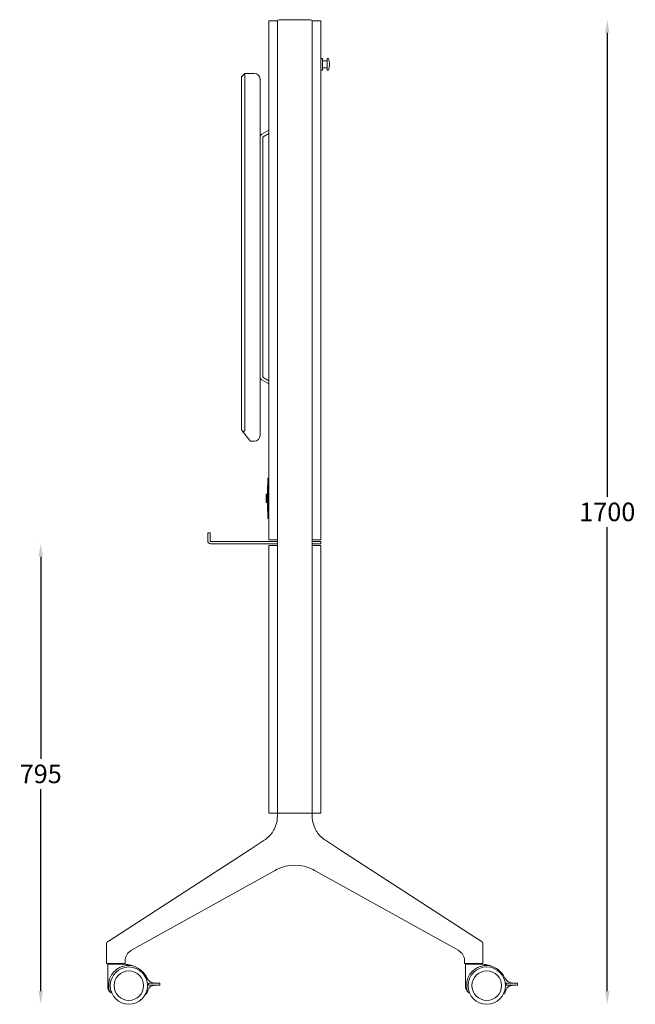
# Model space of a CAD drawing. Units: millimetres. Extents: x -33934 to -24098, y 8871 to 15572.
# Drawn here: x -28075 to -27011, y 13871 to 15572 of the extents above; entities that cross this region are included whole.
import ezdxf

# ---------------------------------------------------------------- set-up
doc = ezdxf.new("R2010")
doc.units = ezdxf.units.MM
doc.header["$MEASUREMENT"] = 0
doc.layers.add('2D$DRAWING', color=7, linetype='Continuous', lineweight=15)
doc.layers.add('3D', color=7, linetype='Continuous')
doc.styles.add('Arial', font='arial.ttf')
doc.dimstyles.new('1_20', dxfattribs={"dimscale": 20, "dimtxt": 1.6, "dimasz": 1.125, "dimexe": 0.5, "dimexo": 0.5, "dimgap": 0.5, "dimtad": 0, "dimtih": 1, "dimtoh": 1, "dimdec": 0, "dimzin": 1, "dimdsep": 46, "dimtxsty": 'Arial', "dimcen": 0.5, "dimadec": 0, "dimazin": 0, "dimtfac": 1, "dimtdec": 4, "dimtix": 1, "dimtmove": 1, "dimatfit": 3, "dimfxl": 0, "dimtolj": 1, "dimtzin": 1, "dimarcsym": 0})

# ---------------------------------------------------------------- blocks, each defined once
blk = doc.blocks.new('*D5')
at = {"layer": '3D', "color": 0, "lineweight": -2, "transparency": 16777216}
for p, q in [((-27069.9, 15571.7), (-27069.9, 15571.7)), ((-27059.9, 15549.2), (-27059.9, 14748)), ((-27059.9, 13894.2), (-27059.9, 14695.3)), ((-27069.9, 13871.7), (-27069.9, 13871.7))]:
    blk.add_line(p, q, dxfattribs=at)
at = {"layer": '3D', "color": 0, "transparency": 16777216}
for points in [[(-27056.2, 15549.2), (-27063.7, 15549.2), (-27059.9, 15571.7)], [(-27063.7, 13894.2), (-27056.2, 13894.2), (-27059.9, 13871.7)]]:
    blk.add_solid(points, dxfattribs=at)
at = {"layer": 'Defpoints', "color": 0, "transparency": 16777216}
for p in [(-27059.9, 15571.7), (-27059.9, 13871.7), (-27059.9, 13871.7)]:
    blk.add_point(p, dxfattribs=at)
at = {"layer": '3D', "color": 0, "transparency": 16777216, "insert": (-27059.9, 14721.7), "char_height": 32, "attachment_point": 5, "style": 'Arial'}
blk.add_mtext('\\A1;1700', dxfattribs=at)
blk = doc.blocks.new('*D6')
at = {"layer": '3D', "color": 0, "lineweight": -2, "transparency": 16777216}
for p, q in [((-28048.2, 14666.9), (-28048.2, 14666.9)), ((-28038.2, 14644.4), (-28038.2, 14295.6)), ((-28038.2, 13894.2), (-28038.2, 14243)), ((-28048.2, 13871.7), (-28048.2, 13871.7))]:
    blk.add_line(p, q, dxfattribs=at)
at = {"layer": '3D', "color": 0, "transparency": 16777216}
for points in [[(-28034.4, 14644.4), (-28041.9, 14644.4), (-28038.2, 14666.9)], [(-28041.9, 13894.2), (-28034.4, 13894.2), (-28038.2, 13871.7)]]:
    blk.add_solid(points, dxfattribs=at)
at = {"layer": 'Defpoints', "color": 0, "transparency": 16777216}
for p in [(-28038.2, 14666.9), (-28038.2, 13871.7), (-28038.2, 13871.7)]:
    blk.add_point(p, dxfattribs=at)
at = {"layer": '3D', "color": 0, "transparency": 16777216, "insert": (-28038.2, 14269.3), "char_height": 32, "attachment_point": 5, "style": 'Arial'}
blk.add_mtext('\\A1;795', dxfattribs=at)

msp = doc.modelspace()

# ---------------------------------------------------------------- linework, layer by layer
at = {"layer": '2D$DRAWING', "color": 7, "linetype": 'Continuous', "lineweight": 15}
for p, q in [((-27644.5, 15569.7), (-27629.5, 15569.7)), ((-27644.5, 15569.7), (-27644.5, 15551.7)), ((-27629.5, 15569.7), (-27629.5, 15551.7)), ((-27572.5, 15571.7), (-27626.5, 15571.7)), ((-27554.5, 15569.7), (-27569.5, 15569.7)), ((-27569.5, 15551.7), (-27569.5, 15569.7)), ((-27554.5, 15551.7), (-27554.5, 15569.7)), ((-27644.5, 15551.7), (-27644.5, 14673.7)), ((-27629.5, 15551.7), (-27629.5, 14673.7)), ((-27569.5, 14673.7), (-27569.5, 15551.7)), ((-27554.5, 14673.7), (-27554.5, 15551.7)), ((-27554.5, 15504.2), (-27554, 15504.7)), ((-27554, 15504.7), (-27552, 15504.7)), ((-27552, 15504.7), (-27551.5, 15504.2)), ((-27551.5, 15494.7), (-27551.5, 15504.2)), ((-27551.5, 15500.7), (-27543.5, 15500.7)), ((-27551.5, 15485.2), (-27551.5, 15494.7)), ((-27543.5, 15504.2), (-27543, 15504.7)), ((-27543.5, 15504.2), (-27543.5, 15485.2)), ((-27543, 15504.7), (-27541.5, 15504.7)), ((-27554, 15484.7), (-27554.5, 15485.2)), ((-27552, 15484.7), (-27554, 15484.7)), ((-27551.5, 15485.2), (-27552, 15484.7)), ((-27543.5, 15488.7), (-27551.5, 15488.7)), ((-27543, 15484.7), (-27543.5, 15485.2)), ((-27541.5, 15484.7), (-27543, 15484.7)), ((-27644.5, 15380.8), (-27656.5, 15373.9)), ((-27644.5, 15375), (-27654, 15369.5)), ((-27654.5, 15368.7), (-27654.5, 14954.7)), ((-27656.5, 14949.5), (-27644.5, 14942.6)), ((-27654, 14953.8), (-27644.5, 14948.3)), ((-27646, 14780.2), (-27644.5, 14780.2)), ((-27646, 14710.2), (-27646, 14780.2)), ((-27644.5, 14710.2), (-27644.5, 14780.2)), ((-27646.5, 14767.2), (-27646.3, 14767.2)), ((-27646.5, 14723.1), (-27646.5, 14767.2)), ((-27646.3, 14723), (-27646.3, 14767.3)), ((-27646.1, 14767.5), (-27646, 14767.5)), ((-27644.5, 14767.6), (-27644.5, 14767.6)), ((-27644.5, 14767.6), (-27644.5, 14767.6)), ((-27644.5, 14765.9), (-27644.5, 14765.9)), ((-27644.5, 14762.9), (-27644.5, 14762.9)), ((-27648.9, 14751.8), (-27648.9, 14752.4)), ((-27646.7, 14752.4), (-27648.9, 14752.4)), ((-27648.9, 14751.8), (-27648.9, 14738.6)), ((-27647.5, 14751.8), (-27648.9, 14751.8)), ((-27647.5, 14751.8), (-27647.5, 14738.5)), ((-27647.5, 14751.8), (-27646.8, 14751.8)), ((-27646.8, 14751.8), (-27646.8, 14738.5)), ((-27646.8, 14751.8), (-27646.8, 14751.8)), ((-27646.7, 14748.2), (-27646.5, 14748.2)), ((-27646.7, 14747.1), (-27646.7, 14748.2)), ((-27646.5, 14747.1), (-27646.7, 14747.1)), ((-27646.7, 14746.6), (-27646.7, 14747.1)), ((-27646.7, 14746.6), (-27646.5, 14746.6)), ((-27646.7, 14745.5), (-27646.7, 14746.6)), ((-27646.7, 14745.5), (-27646.5, 14745.5)), ((-27648.9, 14737.9), (-27648.9, 14738.6)), ((-27648.9, 14738.6), (-27647.5, 14738.5)), ((-27648.9, 14737.9), (-27646.7, 14737.9)), ((-27646.8, 14738.5), (-27647.5, 14738.5)), ((-27646.8, 14738.5), (-27646.8, 14738.5)), ((-27646.3, 14723.1), (-27646.5, 14723.1)), ((-27646, 14722.8), (-27646.1, 14722.8)), ((-27646, 14710.2), (-27644.5, 14710.2)), ((-27644.5, 14722.8), (-27644.5, 14722.8)), ((-27644.5, 14722.8), (-27644.5, 14722.8)), ((-27745.8, 14685.7), (-27749.8, 14685.7)), ((-27749.8, 14685.7), (-27749.8, 14680.7)), ((-27749.8, 14680.7), (-27749.8, 14671.7)), ((-27745.8, 14680.7), (-27745.8, 14685.7)), ((-27745.8, 14680.7), (-27745.8, 14671.7)), ((-27644.5, 14673.7), (-27629.5, 14673.7)), ((-27629.5, 14673.7), (-27629.5, 14663.7)), ((-27554.5, 14673.7), (-27569.5, 14673.7)), ((-27569.5, 14663.7), (-27569.5, 14673.7)), ((-27744.8, 14670.7), (-27744.5, 14670.7)), ((-27744.8, 14666.7), (-27744.5, 14666.7)), ((-27744.5, 14670.7), (-27724.5, 14670.7)), ((-27724.5, 14666.7), (-27744.5, 14666.7)), ((-27724.5, 14670.7), (-27635.5, 14670.7)), ((-27724.5, 14666.7), (-27635.5, 14666.7)), ((-27644.5, 14663.7), (-27629.5, 14663.7)), ((-27644.5, 14663.7), (-27644.5, 14201.7)), ((-27635.5, 14670.7), (-27630.5, 14670.7)), ((-27630.5, 14666.7), (-27635.5, 14666.7)), ((-27630.5, 14670.7), (-27629.5, 14670.7)), ((-27629.5, 14666.7), (-27630.5, 14666.7)), ((-27629.5, 14663.7), (-27629.5, 14201.7)), ((-27568.5, 14670.7), (-27569.5, 14670.7)), ((-27569.5, 14666.7), (-27568.5, 14666.7)), ((-27554.5, 14663.7), (-27569.5, 14663.7)), ((-27569.5, 14201.7), (-27569.5, 14663.7)), ((-27563.5, 14670.7), (-27568.5, 14670.7)), ((-27568.5, 14666.7), (-27563.5, 14666.7)), ((-27559.5, 14670.7), (-27563.5, 14670.7)), ((-27559.5, 14666.7), (-27563.5, 14666.7)), ((-27554.5, 14670.7), (-27559.5, 14670.7)), ((-27559.5, 14666.7), (-27554.5, 14666.7)), ((-27554.5, 14666.7), (-27554.5, 14670.7)), ((-27554.5, 14201.7), (-27554.5, 14663.7)), ((-27644.5, 14201.7), (-27629.5, 14201.7)), ((-27629.5, 14201.7), (-27626.5, 14201.7)), ((-27629.5, 14196.7), (-27629.5, 14200.7)), ((-27628.5, 14201.7), (-27626.5, 14201.7)), ((-27626.5, 14201.7), (-27572.5, 14201.7)), ((-27572.5, 14201.7), (-27569.5, 14201.7)), ((-27572.5, 14201.7), (-27570.5, 14201.7)), ((-27554.5, 14201.7), (-27569.5, 14201.7)), ((-27569.5, 14200.7), (-27569.5, 14196.7)), ((-27676.8, 14138.8), (-27652.3, 14154.7)), ((-27546.7, 14154.7), (-27522.2, 14138.8)), ((-27910.3, 13987.4), (-27676.8, 14138.8)), ((-27522.2, 14138.8), (-27288.7, 13987.4)), ((-27635.8, 14101.5), (-27882.5, 13964.1)), ((-27633.6, 14102.7), (-27635.8, 14101.5)), ((-27631.3, 14104), (-27633.6, 14102.7)), ((-27565.5, 14102.7), (-27567.8, 14104)), ((-27563.2, 14101.5), (-27565.5, 14102.7)), ((-27316.5, 13964.1), (-27563.2, 14101.5)), ((-27924.5, 13941.7), (-27924.5, 13976.5)), ((-27923.1, 13979.1), (-27910.3, 13987.4)), ((-27288.7, 13987.4), (-27275.9, 13979.1)), ((-27274.5, 13976.5), (-27274.5, 13941.7)), ((-27892.5, 13946.8), (-27892.5, 13941.7)), ((-27306.5, 13941.7), (-27306.5, 13946.8)), ((-27892.5, 13941.7), (-27924.5, 13941.7)), ((-27922.5, 13901.7), (-27922.5, 13940.7)), ((-27922.5, 13940.7), (-27908.5, 13940.7)), ((-27921, 13940.7), (-27921, 13940.7)), ((-27906.6, 13940.7), (-27908.5, 13940.7)), ((-27895.8, 13940.7), (-27906.6, 13940.7)), ((-27890.5, 13940.4), (-27895.8, 13940.7)), ((-27274.5, 13941.7), (-27306.5, 13941.7)), ((-27304.5, 13901.7), (-27304.5, 13940.7)), ((-27304.5, 13940.7), (-27290.5, 13940.7)), ((-27303, 13940.7), (-27303, 13940.7)), ((-27288.6, 13940.7), (-27290.5, 13940.7)), ((-27277.8, 13940.7), (-27288.6, 13940.7)), ((-27272.5, 13940.4), (-27277.8, 13940.7)), ((-27920.6, 13908.8), (-27920.6, 13898.8)), ((-27851.8, 13908.2), (-27851.3, 13908.2)), ((-27851.2, 13908.2), (-27851.3, 13908.2)), ((-27833.3, 13908.2), (-27851.2, 13908.2)), ((-27302.6, 13908.8), (-27302.6, 13898.8)), ((-27233.8, 13908.2), (-27233.3, 13908.2)), ((-27233.2, 13908.2), (-27233.3, 13908.2)), ((-27215.3, 13908.2), (-27233.2, 13908.2)), ((-27853.6, 13894.4), (-27853.5, 13894.6)), ((-27853.2, 13895.8), (-27853.2, 13895.9)), ((-27853.2, 13895.8), (-27853.2, 13895.9)), ((-27853.2, 13895.8), (-27853.2, 13895.8)), ((-27852.3, 13907.7), (-27852.3, 13904.7)), ((-27851.3, 13904.2), (-27851.8, 13904.2)), ((-27851.2, 13904.2), (-27851.3, 13904.2)), ((-27833.3, 13904.2), (-27851.2, 13904.2)), ((-27832.8, 13907.7), (-27832.8, 13904.7)), ((-27235.6, 13894.4), (-27235.5, 13894.6)), ((-27235.2, 13895.8), (-27235.2, 13895.9)), ((-27235.2, 13895.8), (-27235.2, 13895.9)), ((-27235.2, 13895.8), (-27235.2, 13895.8)), ((-27234.3, 13907.7), (-27234.3, 13904.7)), ((-27233.3, 13904.2), (-27233.8, 13904.2)), ((-27233.2, 13904.2), (-27233.3, 13904.2)), ((-27215.3, 13904.2), (-27233.2, 13904.2)), ((-27214.8, 13907.7), (-27214.8, 13904.7)), ((-27857, 13889.7), (-27855.3, 13889.7)), ((-27239, 13889.7), (-27237.3, 13889.7))]:
    msp.add_line(p, q, dxfattribs=at)
at = {"layer": '2D$DRAWING'}
for p, q in [((-27685.5, 15478.9), (-27691.5, 15472.9)), ((-27691.5, 15472.9), (-27691.5, 15468.9)), ((-27685.5, 15478.9), (-27685.5, 15478.9)), ((-27685.5, 15478.9), (-27685.5, 15478.9)), ((-27685.5, 15478.9), (-27685.5, 15478.9)), ((-27685.5, 15478.9), (-27685.5, 15478.9)), ((-27685.5, 15478.8), (-27685.5, 15478.9)), ((-27685.5, 15478.9), (-27685.5, 15478.9)), ((-27685.5, 15478.9), (-27685.5, 15478.9)), ((-27685.5, 15478.9), (-27685.5, 15478.9)), ((-27685.5, 15478.9), (-27685.5, 15478.9)), ((-27685.5, 15478.9), (-27685.5, 15478.9)), ((-27685.5, 15478.9), (-27669.5, 15478.9)), ((-27685.5, 15468.9), (-27685.5, 15478.8)), ((-27691.5, 15468.9), (-27691.5, 14863.8)), ((-27685.5, 14865.3), (-27685.5, 15468.9)), ((-27659.5, 15468.9), (-27659.5, 14853.9)), ((-27691.5, 14863.8), (-27691.5, 14862.9)), ((-27691.5, 14862.9), (-27690.5, 14862.9)), ((-27690.5, 14862.1), (-27690.5, 14862.9)), ((-27690.5, 14862.1), (-27690.5, 14861.9)), ((-27690.5, 14861.9), (-27688.1, 14858.8)), ((-27688.1, 14858.8), (-27677.1, 14844.8)), ((-27677.1, 14844.8), (-27676.5, 14843.9)), ((-27676.5, 14843.9), (-27675.5, 14843.9)), ((-27675.5, 14843.9), (-27669.5, 14843.9))]:
    msp.add_line(p, q, dxfattribs=at)
at = {"layer": '2D$DRAWING', "color": 7, "linetype": 'Continuous', "lineweight": 15}
for centre, radius in [((-27886, 13903.7), 32.2), ((-27886, 13903.7), 25.5), ((-27268, 13903.7), 32.3), ((-27268, 13903.7), 25.5)]:
    msp.add_circle(centre, radius, dxfattribs=at)
for centre, radius, start, end in [((-27626.5, 15568.7), 3, 90, 180), ((-27572.5, 15568.7), 3, 0, 90), ((-27653.5, 15368.7), 6, 120, 180), ((-27653.5, 15368.7), 1, 120, 180), ((-27653.5, 14954.7), 6, 180, 240), ((-27653.5, 14954.7), 1, 180, 240), ((-27646.1, 14767.3), 0.2, 91, 180), ((-27646.1, 14723), 0.2, 180, 269), ((-27744.8, 14671.7), 5, 180, 270), ((-27744.8, 14671.7), 1, 180, 270), ((-27628.5, 14200.7), 1, 90, 180), ((-27570.5, 14200.7), 1, 0, 90), ((-27679.5, 14196.7), 50, 341.1138, 0), ((-27519.5, 14196.7), 50, 180, 198.8862), ((-27599.5, 14041.6), 70, 63.0403, 116.9597), ((-27921.5, 13976.5), 3, 122.9689, 180.0011), ((-27277.5, 13976.5), 3, 359.9989, 57.0311), ((-27872.5, 13946.8), 20, 119.1111, 180), ((-27326.5, 13946.8), 20, 0, 60.8889), ((-27895.8, 13890.7), 50, 53.1301, 71.8471), ((-27886, 13903.7), 33.8, 45.4329, 53.1301), ((-27862.9, 13927.2), 0.75, 359.9981, 45.4356), ((-27862.9, 13927.2), 0.75, 314.1364, 359.994), ((-27861.8, 13926.1), 0.75, 42.8281, 134.1305), ((-27886, 13903.7), 33.8, 23.5782, 42.8283), ((-27277.8, 13890.7), 50, 53.1301, 71.8471), ((-27268, 13903.7), 33.7, 45.4329, 53.1301), ((-27244.9, 13927.2), 0.75, 359.9981, 45.4356), ((-27244.9, 13927.2), 0.75, 314.1364, 359.994), ((-27243.8, 13926.1), 0.75, 42.8281, 134.1305), ((-27268, 13903.7), 33.7, 23.5782, 42.8283), ((-27841.3, 13923.2), 15, 203.5782, 270), ((-27851.8, 13907.7), 0.5, 90, 180), ((-27833.3, 13907.7), 0.5, 0, 90), ((-27223.3, 13923.2), 15, 203.5782, 270), ((-27233.8, 13907.7), 0.5, 90, 180), ((-27215.3, 13907.7), 0.5, 0, 90), ((-27886, 13903.7), 33.8, 335.4923, 344.1106), ((-27853.9, 13896.1), 0.75, 255.4122, 337.607), ((-27854.3, 13894.6), 0.75, 0.0012, 75.4124), ((-27841.7, 13892.2), 12, 93.1373, 162.6963), ((-27851.8, 13904.7), 0.5, 180, 270), ((-27833.3, 13904.7), 0.5, 270, 0), ((-27268, 13903.7), 33.7, 335.4923, 344.1106), ((-27235.9, 13896.1), 0.75, 255.4122, 337.607), ((-27236.3, 13894.6), 0.75, 0.0012, 75.4124), ((-27223.7, 13892.2), 12, 93.1373, 162.6963), ((-27233.8, 13904.7), 0.5, 180, 270), ((-27215.3, 13904.7), 0.5, 270, 0)]:
    msp.add_arc(centre, radius, start, end, dxfattribs=at)
at = {"layer": '2D$DRAWING'}
for centre, start, end in [((-27669.5, 15468.9), 360, 90), ((-27669.5, 14853.9), 270, 0)]:
    msp.add_arc(centre, 10, start, end, dxfattribs=at)
at = {"layer": '2D$DRAWING', "color": 7, "linetype": 'Continuous', "lineweight": 15}
for points, knots in [([(-27541.5, 15504.7), (-27541.5, 15504.7), (-27541.4, 15504.5), (-27541, 15503.6), (-27540.3, 15501.7), (-27539.7, 15498.6), (-27539.6, 15496.1), (-27539.5, 15494.7)], [0, 0, 0, 0, 0.003569, 0.069968, 0.268819, 0.58121, 1, 1, 1, 1]), ([(-27539.5, 15494.7), (-27539.6, 15493.2), (-27539.7, 15490.7), (-27540.3, 15487.6), (-27541, 15485.7), (-27541.4, 15484.9), (-27541.5, 15484.7), (-27541.5, 15484.7), (-27541.5, 15484.7)], [0, 0, 0, 0, 0.4183729, 0.7304434, 0.9290805, 0.9954212, 0.998987, 1, 1, 1, 1]), ([(-27652.3, 14154.7), (-27651.6, 14155.2), (-27650.2, 14156.2), (-27648.1, 14157.8), (-27646, 14159.5), (-27644, 14161.5), (-27642, 14163.6), (-27639.7, 14166.3), (-27637.2, 14170), (-27634.4, 14174.8), (-27633, 14178.5), (-27632.2, 14180.5)], [0, 0, 0, 0, 0.076545, 0.155812, 0.2378, 0.322511, 0.409944, 0.500099, 0.641233, 0.807871, 1, 1, 1, 1]), ([(-27566.8, 14180.5), (-27566.4, 14179.5), (-27565.7, 14177.5), (-27564.4, 14174.6), (-27563.1, 14172.1), (-27561.7, 14169.8), (-27560.3, 14167.8), (-27558.2, 14164.9), (-27555.2, 14161.5), (-27551.1, 14157.8), (-27548.1, 14155.7), (-27546.7, 14154.7)], [0, 0, 0, 0, 0.099233, 0.192091, 0.278573, 0.35868, 0.43241, 0.499765, 0.677402, 0.844147, 1, 1, 1, 1]), ([(-27906.6, 13932), (-27907.3, 13931.5), (-27908.8, 13930.3), (-27911.2, 13928.1), (-27913.9, 13925), (-27916.5, 13921.1), (-27918.6, 13916.8), (-27919.9, 13912.7), (-27920.4, 13910.1), (-27920.6, 13908.8)], [0, 0, 0, 0, 0.083838, 0.206881, 0.330087, 0.521877, 0.713982, 0.857096, 1, 1, 1, 1]), ([(-27890.5, 13938.4), (-27892.2, 13938.1), (-27895.5, 13937.5), (-27899.9, 13935.9), (-27903.7, 13934), (-27905.6, 13932.7), (-27906.6, 13932)], [0, 0, 0, 0, 0.297323, 0.60311, 0.800299, 1, 1, 1, 1]), ([(-27880.2, 13938.2), (-27881.9, 13938.7), (-27885.4, 13939.7), (-27888.8, 13940.2), (-27890.5, 13940.4)], [0, 0, 0, 0, 0.490585, 1, 1, 1, 1]), ([(-27880.2, 13938.2), (-27881.5, 13938.4), (-27884.3, 13938.7), (-27887.7, 13938.7), (-27889.8, 13938.5), (-27890.5, 13938.4)], [0, 0, 0, 0, 0.383312, 0.77816, 1, 1, 1, 1]), ([(-27288.6, 13932), (-27289.3, 13931.5), (-27290.8, 13930.3), (-27293.2, 13928.1), (-27295.9, 13925), (-27298.5, 13921.1), (-27300.6, 13916.8), (-27301.9, 13912.7), (-27302.4, 13910.1), (-27302.6, 13908.8)], [0, 0, 0, 0, 0.0838389, 0.2068809, 0.3300881, 0.5218767, 0.7139825, 0.8570956, 1, 1, 1, 1]), ([(-27272.5, 13938.4), (-27274.2, 13938.1), (-27277.5, 13937.5), (-27281.9, 13935.9), (-27285.7, 13934), (-27287.6, 13932.7), (-27288.6, 13932)], [0, 0, 0, 0, 0.297323, 0.60311, 0.800299, 1, 1, 1, 1]), ([(-27262.2, 13938.2), (-27263.9, 13938.7), (-27267.4, 13939.7), (-27270.8, 13940.2), (-27272.5, 13940.4)], [0, 0, 0, 0, 0.4905832, 1, 1, 1, 1]), ([(-27262.2, 13938.2), (-27263.5, 13938.4), (-27266.3, 13938.7), (-27269.7, 13938.7), (-27271.8, 13938.5), (-27272.5, 13938.4)], [0, 0, 0, 0, 0.3833106, 0.7781591, 1, 1, 1, 1]), ([(-27915.5, 13890.8), (-27916.1, 13891.1), (-27917.5, 13891.8), (-27919.2, 13893.3), (-27920.7, 13895.1), (-27921.6, 13896.9), (-27922.1, 13898.6), (-27922.5, 13900.1), (-27922.5, 13901.1), (-27922.5, 13901.7)], [0, 0, 0, 0, 0.14847, 0.32188, 0.481468, 0.659898, 0.769028, 0.874027, 1, 1, 1, 1]), ([(-27920.6, 13898.8), (-27920.5, 13897.8), (-27920.4, 13896), (-27918.9, 13893.5), (-27917.3, 13891.8), (-27916, 13891.3), (-27915.7, 13891.1)], [0, 0, 0, 0, 0.285562, 0.570236, 0.881332, 1, 1, 1, 1]), ([(-27297.5, 13890.8), (-27298.1, 13891.1), (-27299.5, 13891.8), (-27301.2, 13893.3), (-27302.7, 13895.1), (-27303.6, 13896.9), (-27304.1, 13898.6), (-27304.5, 13900.1), (-27304.5, 13901.1), (-27304.5, 13901.7)], [0, 0, 0, 0, 0.14847, 0.32188, 0.481468, 0.659898, 0.769028, 0.874027, 1, 1, 1, 1]), ([(-27302.6, 13898.8), (-27302.5, 13897.8), (-27302.4, 13896), (-27300.9, 13893.5), (-27299.3, 13891.8), (-27298, 13891.3), (-27297.7, 13891.1)], [0, 0, 0, 0, 0.285562, 0.570236, 0.881332, 1, 1, 1, 1])]:
    msp.add_open_spline(points, degree=3, knots=knots, dxfattribs=at)
at = {"layer": '2D$DRAWING'}
msp.add_rational_spline([(-27685.5, 14865.3), (-27685.5, 14860.3), (-27687.5, 14859), (-27690.5, 14862.1)], [1, 0.842508410551, 0.842508410551, 1], degree=3, dxfattribs=at)

# ---------------------------------------------------------------- dimensions: what is measured, and where the dimension line sits
at = {"layer": '3D'}
for base, p1, p2, picture, middle in [((-27059.9, 13871.7), (-27059.9, 15571.7), (-27059.9, 13871.7), '*D5', (-27059.9, 14721.7)), ((-28038.2, 13871.7), (-28038.2, 14666.9), (-28038.2, 13871.7), '*D6', (-28038.2, 14269.3))]:
    dim = msp.add_linear_dim(base=base, p1=p1, p2=p2, angle=90, dimstyle='1_20', dxfattribs=at)
    dim.commit()
    dim.dimension.update_dxf_attribs({"geometry": picture, "text_midpoint": middle})

doc.saveas('drawing.dxf')
